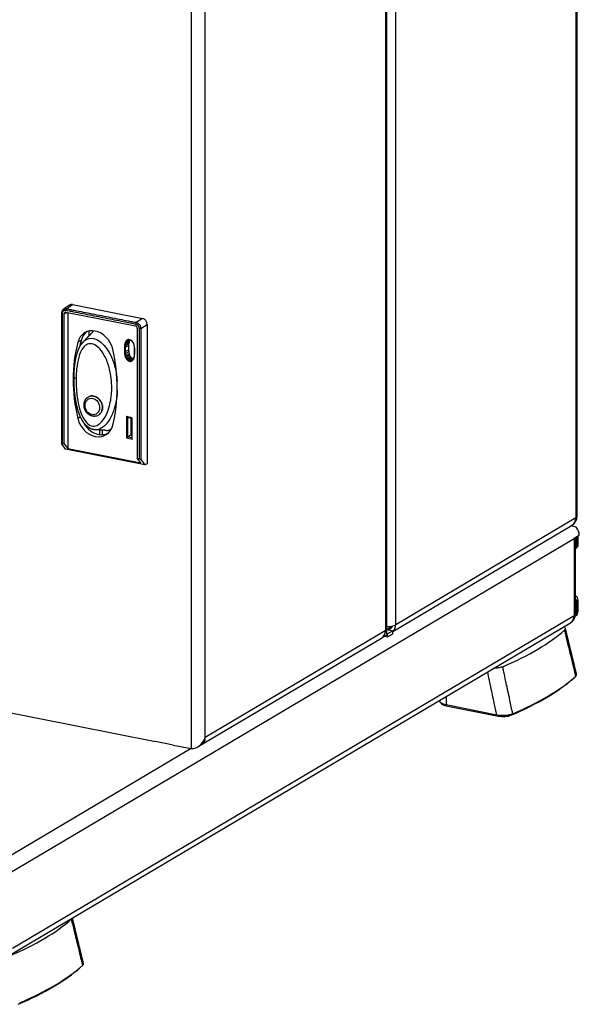
# Model space of a CAD drawing. Extents: x -389 to 1131, y -918 to 1298.
# Drawn here: x 729 to 865, y 462 to 701 of the extents above; entities that cross this region are included whole.
import ezdxf

# ---------------------------------------------------------------- set-up
doc = ezdxf.new("R2010")
doc.units = 0
doc.layers.add('AM_VIS', color=7, linetype='CONTINUOUS')

msp = doc.modelspace()

# ---------------------------------------------------------------- linework, layer by layer
at = {"layer": 'AM_VIS'}
for p, q in [((863.7, 1012.54), (863.7, 579.81)), ((864.03, 580.24), (864.03, 1012.97)), ((817.78, 551.66), (817.78, 987.21)), ((817.45, 985.61), (817.45, 552.41)), ((819.95, 553.89), (819.95, 986.62)), ((770.28, 961.17), (770.28, 523.83)), ((773.7, 526.49), (773.7, 959.69)), ((740.72, 631.48), (739.3, 630.47)), ((740.03, 630.62), (741.44, 631.62)), ((741.44, 631.62), (758.5, 628.25)), ((739.45, 629.4), (740.13, 629.73)), ((739.45, 597.84), (739.45, 629.4)), ((739.88, 629.78), (756.77, 626.45)), ((740.37, 629.69), (740.37, 596.65)), ((758.5, 628.25), (756.91, 627.28)), ((758.03, 625.84), (759.63, 626.81)), ((759.63, 626.81), (759.63, 592.98)), ((745.45, 625.19), (745.45, 624.01)), ((757.2, 625.89), (757.2, 594.33)), ((743.55, 622.91), (742.73, 622.47)), ((754.13, 621.79), (754.09, 621.3)), ((754.21, 622.21), (754.13, 621.79)), ((754.41, 621.79), (754.13, 621.79)), ((754.33, 622.55), (754.21, 622.21)), ((754.48, 622.19), (754.21, 622.21)), ((754.41, 622.71), (754.33, 622.55)), ((754.59, 622.5), (754.33, 622.55)), ((754.37, 621.31), (754.41, 621.79)), ((755.09, 621.7), (754.37, 621.31)), ((754.5, 622.84), (754.41, 622.71)), ((754.66, 622.64), (754.41, 622.71)), ((754.41, 621.79), (754.48, 622.19)), ((755.12, 622.17), (754.41, 621.79)), ((755.2, 622.57), (754.48, 622.19)), ((754.48, 622.19), (754.59, 622.5)), ((754.72, 623.02), (754.5, 622.84)), ((754.74, 622.75), (754.5, 622.84)), ((755.3, 622.88), (754.59, 622.5)), ((754.59, 622.5), (754.66, 622.64)), ((755.33, 622.99), (754.66, 622.64)), ((754.66, 622.64), (754.74, 622.75)), ((754.86, 623.09), (754.72, 623.02)), ((754.93, 622.91), (754.72, 623.02)), ((755.22, 622.99), (754.74, 622.75)), ((754.74, 622.75), (754.93, 622.91)), ((755, 623.12), (754.86, 623.09)), ((755.04, 622.96), (754.86, 623.09)), ((754.93, 622.91), (755.04, 622.96)), ((755.08, 623.13), (755, 623.12)), ((755.16, 622.99), (755, 623.12)), ((755.04, 622.96), (755.16, 622.99)), ((755.22, 622.99), (755.08, 623.13)), ((755.17, 623.13), (755.08, 623.13)), ((755.12, 622.17), (755.09, 621.7)), ((755.09, 621.7), (755.09, 620.59)), ((755.2, 622.57), (755.12, 622.17)), ((755.16, 622.99), (755.22, 622.99)), ((755.29, 623), (755.17, 623.13)), ((755.34, 623.1), (755.17, 623.13)), ((755.3, 622.88), (755.2, 622.57)), ((755.22, 622.99), (755.29, 623)), ((755.29, 623), (755.43, 622.97)), ((755.36, 622.98), (755.3, 622.88)), ((755.65, 622.99), (755.34, 623.1)), ((755.34, 623.1), (755.43, 622.97)), ((755.43, 622.97), (755.69, 622.87)), ((755.69, 622.87), (755.65, 622.99)), ((755.91, 622.79), (755.65, 622.99)), ((755.69, 622.87), (755.9, 622.71)), ((755.9, 622.71), (755.91, 622.79)), ((755.9, 622.71), (756.11, 622.45)), ((756.15, 622.49), (755.91, 622.79)), ((756.11, 622.45), (756.15, 622.49)), ((756.11, 622.45), (756.26, 622.15)), ((756.32, 622.15), (756.15, 622.49)), ((756.26, 622.15), (756.32, 622.15)), ((756.26, 622.15), (756.37, 621.79)), ((756.44, 621.75), (756.32, 622.15)), ((756.37, 621.79), (756.44, 621.75)), ((756.37, 621.79), (756.44, 621.36)), ((756.52, 621.3), (756.44, 621.75)), ((754.37, 621.31), (754.09, 621.3)), ((754.09, 621.3), (754.09, 620.17)), ((754.37, 620.2), (754.09, 620.17)), ((754.09, 620.17), (754.13, 619.66)), ((754.41, 619.71), (754.13, 619.66)), ((754.13, 619.66), (754.21, 619.21)), ((754.48, 619.28), (754.21, 619.21)), ((754.21, 619.21), (754.33, 618.81)), ((754.37, 620.2), (754.37, 621.31)), ((755.09, 620.59), (754.37, 620.2)), ((754.41, 619.71), (754.37, 620.2)), ((755.12, 620.11), (754.41, 619.71)), ((754.48, 619.28), (754.41, 619.71)), ((755.2, 619.68), (754.48, 619.28)), ((754.59, 618.92), (754.48, 619.28)), ((755.3, 619.33), (754.59, 618.92)), ((755.09, 620.59), (755.12, 620.11)), ((755.12, 620.11), (755.2, 619.68)), ((755.2, 619.68), (755.3, 619.33)), ((755.3, 619.33), (755.45, 619.04)), ((756.44, 619.29), (756.37, 618.9)), ((756.44, 621.36), (756.52, 621.3)), ((756.44, 621.36), (756.48, 620.87)), ((756.48, 619.77), (756.44, 619.29)), ((756.44, 619.29), (756.52, 619.17)), ((756.44, 618.75), (756.52, 619.17)), ((756.48, 620.87), (756.56, 620.79)), ((756.48, 620.87), (756.48, 619.77)), ((756.48, 619.77), (756.56, 619.67)), ((756.56, 620.79), (756.52, 621.3)), ((756.52, 619.17), (756.56, 619.67)), ((756.56, 619.67), (756.56, 620.79)), ((754.59, 618.92), (754.33, 618.81)), ((754.33, 618.81), (754.5, 618.46)), ((754.74, 618.62), (754.5, 618.46)), ((754.5, 618.46), (754.72, 618.18)), ((754.74, 618.62), (754.59, 618.92)), ((754.93, 618.38), (754.72, 618.18)), ((754.72, 618.18), (755, 617.98)), ((755.45, 619.04), (754.74, 618.62)), ((754.93, 618.38), (754.74, 618.62)), ((755.63, 618.81), (754.93, 618.38)), ((755.16, 618.21), (754.93, 618.38)), ((755.16, 618.21), (755, 617.98)), ((755, 617.98), (755.3, 617.86)), ((755.85, 618.65), (755.16, 618.21)), ((755.42, 618.11), (755.16, 618.21)), ((755.42, 618.11), (755.3, 617.86)), ((755.3, 617.86), (755.48, 617.83)), ((756.1, 618.56), (755.42, 618.11)), ((755.56, 618.09), (755.42, 618.11)), ((755.45, 619.04), (755.63, 618.81)), ((755.56, 618.09), (755.48, 617.83)), ((755.48, 617.83), (755.57, 617.83)), ((756.23, 618.53), (755.56, 618.09)), ((755.63, 618.09), (755.56, 618.09)), ((755.63, 618.09), (755.57, 617.83)), ((755.57, 617.83), (755.65, 617.84)), ((755.63, 618.81), (755.85, 618.65)), ((756.2, 618.47), (755.63, 618.09)), ((755.69, 618.09), (755.63, 618.09)), ((755.69, 618.09), (755.65, 617.84)), ((755.65, 617.84), (755.79, 617.87)), ((756.16, 618.41), (755.69, 618.09)), ((755.81, 618.12), (755.69, 618.09)), ((755.81, 618.12), (755.79, 617.87)), ((755.79, 617.87), (755.93, 617.94)), ((756.05, 618.29), (755.81, 618.12)), ((755.92, 618.17), (755.81, 618.12)), ((755.85, 618.65), (756.1, 618.56)), ((756.11, 618.33), (755.92, 618.17)), ((755.92, 618.17), (755.93, 617.94)), ((755.93, 617.94), (756.15, 618.12)), ((756.1, 618.56), (756.23, 618.53)), ((756.19, 618.45), (756.11, 618.33)), ((756.11, 618.33), (756.15, 618.12)), ((756.15, 618.12), (756.24, 618.26)), ((756.26, 618.58), (756.19, 618.45)), ((756.19, 618.45), (756.24, 618.26)), ((756.23, 618.53), (756.23, 618.53)), ((756.24, 618.26), (756.32, 618.41)), ((756.37, 618.9), (756.26, 618.58)), ((756.26, 618.58), (756.32, 618.41)), ((756.32, 618.41), (756.44, 618.75)), ((756.37, 618.9), (756.44, 618.75)), ((745.26, 609.17), (745.27, 609.17)), ((743.41, 604.38), (742.73, 603.99)), ((754.61, 604.41), (754.61, 599.23)), ((755.92, 604.15), (754.61, 604.41)), ((754.89, 604.23), (754.61, 604.41)), ((754.89, 599.45), (754.89, 604.23)), ((754.89, 604.23), (755.84, 604.05)), ((755.6, 604.09), (755.6, 599.88)), ((755.84, 604.05), (755.92, 604.15)), ((755.84, 604.05), (755.84, 599.26)), ((755.92, 598.97), (755.92, 604.15)), ((748.08, 600.06), (748.08, 601.16)), ((748.77, 600.03), (748.77, 601.12)), ((749.76, 600.23), (750.27, 600.54)), ((739.8, 596.5), (738.9, 597.78)), ((739.02, 597.93), (739.45, 597.84)), ((739.45, 597.84), (740.37, 596.65)), ((754.61, 599.23), (754.89, 599.45)), ((754.61, 599.23), (755.92, 598.97)), ((755.6, 599.88), (754.89, 599.45)), ((755.84, 599.26), (754.89, 599.45)), ((755.6, 599.88), (755.84, 599.84)), ((755.84, 599.26), (755.92, 598.97)), ((759.05, 592.7), (739.8, 596.5)), ((740.37, 596.65), (758.02, 593.16)), ((757.2, 594.33), (757.63, 594.25)), ((758.02, 593.16), (757.2, 594.33)), ((758.03, 594), (759.05, 592.7)), ((759.63, 592.98), (759.05, 592.7)), ((863.7, 579.81), (819.95, 553.89)), ((819.25, 552.29), (862.81, 578.09)), ((862.85, 577.83), (862.49, 577.9)), ((863.85, 577.48), (863.85, 577.47)), ((863.85, 577.48), (863.85, 577.48)), ((726.24, 493.68), (863.29, 574.87)), ((863.29, 574.92), (864.54, 575.66)), ((863.29, 574.87), (863.29, 556.08)), ((863.63, 556.51), (863.63, 575.12)), ((863.85, 575.25), (863.85, 573.07)), ((864.25, 573.31), (864.25, 575.49)), ((863.63, 572.41), (863.86, 572.55)), ((864.25, 573.31), (863.85, 573.07)), ((863.85, 559.64), (864.25, 559.87)), ((863.85, 559.64), (863.85, 556.96)), ((864.25, 557.19), (864.25, 559.87)), ((864.25, 557.19), (863.85, 556.96)), ((863.29, 556.08), (726.86, 475.26)), ((863.65, 556.02), (863.57, 555.98)), ((726.51, 473.85), (862.4, 554.35)), ((817.42, 552.4), (773.72, 526.51)), ((817.42, 552.4), (817.45, 552.41)), ((817.78, 552.72), (819.18, 553.55)), ((817.78, 552.72), (819.25, 552.43)), ((819.25, 552.43), (818, 551.69)), ((819.25, 552.43), (819.25, 552.31)), ((819.25, 551.68), (819.25, 552.31)), ((772.83, 524.78), (816.53, 550.67)), ((816.75, 550.83), (816.75, 550.83)), ((816.98, 550.94), (817.57, 551.29)), ((817.24, 551.09), (818, 550.94)), ((818, 551.69), (817.78, 551.73)), ((818, 550.94), (818, 551.69)), ((818, 550.94), (819.25, 551.68)), ((863.18, 540.93), (863.18, 540.93)), ((830.55, 535.48), (830.55, 535.48)), ((832.23, 536.48), (832.2, 534.49)), ((717.36, 534.28), (761.66, 525.53)), ((832.19, 534.49), (832.19, 534.22)), ((832.19, 534.22), (844.8, 531.73)), ((832.2, 534.49), (844.48, 532.06)), ((844.8, 532.01), (844.8, 531.73)), ((848, 532.16), (848, 531.93)), ((773.7, 526.49), (773.72, 526.51)), ((770.28, 523.83), (724.03, 496.43)), ((765.95, 524.69), (761.62, 525.54)), ((765.91, 524.69), (770.28, 523.83)), ((771.79, 524.17), (772.38, 524.52)), ((743.43, 470.75), (743.43, 470.74))]:
    msp.add_line(p, q, dxfattribs=at)
for centre, end in [((861.53, 580.24), 360), ((861.13, 556.51), 0)]:
    msp.add_arc(centre, 2.5, 300.6423, end, dxfattribs=at)
for centre, major_axis, ratio, start_param, end_param in [((741.44, 630.4), (-0.66, 1.12), 0.812855, 5.653646, 6.351323), ((739.88, 629.31), (-0.256, 0.43), 0.812855, 5.653646, 7.223224), ((756.77, 625.98), (-0.254, 0.43), 0.814741, 4.084691, 5.65427), ((758.5, 627.03), (-0.66, 1.12), 0.814741, 4.084691, 5.65427), ((746.99, 620.41), (-2.59, 4.37), 0.813798, 4.340772, 6.967133), ((747.76, 620.87), (-2.56, 4.33), 0.813798, 0.060982, 0.683947), ((775.04, 606.85), (-19.66, 33.19), 0.813798, 0.683947, 1.19918), ((775.82, 607.31), (-19.64, 33.15), 0.813798, 0.683947, 0.733298), ((718.93, 617.93), (-19.66, 33.19), 0.813798, 3.82554, 4.340772), ((742.84, 613.98), (-1, 0.014), 0.360051, 0, 1.052094), ((746.29, 606.87), (-0.8, 1.88), 0.84051, 1.049554255514661, 7.332739562694247), ((746.52, 606.97), (-1, 2.34), 0.84051, 5.761943, 6.41933), ((746.52, 606.97), (-1, 2.34), 0.84051, 3.28596, 5.761943), ((746.99, 604.37), (-2.59, 4.37), 0.813798, 1.19918, 3.82554), ((747.76, 604.83), (-2.56, 4.33), 0.813798, 1.414652, 3.08061), ((861.53, 580.24), (-1.27, 2.15), 0.813798, 3.141593, 4.083156), ((861.53, 580.24), (2.5, 0), 0.34202, 5.759587, 6.283185), ((861.53, 575.54), (3.39, 0.58), 0.677253, 0.710073, 1.17842), ((863, 575.25), (0.48, 2.45), 0.469846, 5.84227, 5.93601), ((862.38, 576.04), (-1.27, 2.15), 0.813798, 4.90619, 4.908914), ((862.38, 576.04), (-1.27, 2.15), 0.813798, 4.103157, 4.90619), ((861.13, 575.3), (2.5, 0), 0.34202, 5.759587, 5.995397), ((861.13, 575.3), (-1.27, 2.15), 0.813798, 4.083156, 4.103157), ((862.9, 573.26), (-0.561, 0.946), 0.813798, 3.381975, 4.083156), ((863.3, 573.5), (-0.561, 0.946), 0.813798, 3.141593, 4.083156), ((863.3, 560.06), (-0.561, 0.946), 0.813798, 4.083156, 5.302577), ((862.9, 559.82), (-0.561, 0.946), 0.813798, 4.083156, 4.784337), ((862.38, 557.25), (-0.87, 1.46), 0.813798, 3.483472, 4.083156), ((862.78, 557.48), (-0.87, 1.46), 0.813798, 3.141593, 4.083156), ((861.13, 556.51), (-1.27, 2.15), 0.813798, 3.141593, 4.083156), ((861.13, 556.51), (2.5, 0), 0.34202, 5.759587, 6.283185), ((815.26, 552.82), (-1.27, 2.15), 0.813798, 3.141593, 4.083156), ((815.28, 552.84), (-1.27, 2.15), 0.813798, 3.260122, 4.083156), ((815.28, 552.84), (-2.45, 1.39), 0.372133, 2.93261, 3.874174), ((817.78, 554.32), (2.5, 0), 0.34202, 4.712389, 5.759587), ((817.78, 554.32), (-0.87, 1.46), 0.813798, 2.51236, 3.814829), ((817.78, 554.32), (-1.27, 2.15), 0.813798, 3.260122, 4.083156), ((770.43, 564.52), (97, 0), 0.34202, 5.604672, 5.914501), ((770.43, 553.25), (99.5, 0), 0.34202, 5.606399, 5.912774), ((770.43, 553.72), (100, 0), 0.34202, 5.606358, 5.912815), ((860.85, 541.24), (2.5, 0), 0.34202, 5.912774, 5.968048), ((833.85, 535.47), (3.3, 0), 0.34202, 3.132062, 4.18879), ((833.44, 534.96), (2.5, 0), 0.34202, 3.17128, 4.18879), ((846.05, 532.47), (2.5, 0), 0.34202, 4.18879, 5.606399), ((771.53, 526.92), (-1.67, -2.93), 0.633521, 0.208982, 1.779779), ((771.56, 526.94), (-1.27, 2.15), 0.813798, 3.063139, 4.083156), ((771.53, 526.92), (-1.27, 2.15), 0.813798, 3.260122, 4.083156), ((650.68, 494.34), (97, 0), 0.34202, 5.606226, 5.914501), ((650.68, 483.53), (100, 0), 0.34202, 5.606358, 5.912815), ((650.68, 483.06), (99.5, 0), 0.34202, 5.606399, 5.912774), ((741.1, 471.05), (2.5, 0), 0.34202, 5.912774, 5.968048)]:
    msp.add_ellipse(centre, major_axis=major_axis, ratio=ratio, start_param=start_param, end_param=end_param, dxfattribs=at)
for points, degree, knots in [([(738.9, 629.62), (738.9, 629.66), (738.9, 629.7), (738.92, 629.83), (738.93, 629.92), (738.99, 630.08), (739.03, 630.16), (739.12, 630.3), (739.17, 630.36), (739.3, 630.47), (739.36, 630.52), (739.51, 630.58), (739.59, 630.61), (739.75, 630.64), (739.84, 630.64), (739.96, 630.63), (739.99, 630.62), (740.03, 630.62)], 3, [33.579219, 33.579219, 33.579219, 33.579219, 33.681894, 33.681894, 33.910938, 33.910938, 34.139982, 34.139982, 34.369027, 34.369027, 34.598071, 34.598071, 34.827115, 34.827115, 35.05616, 35.05616, 35.147609, 35.147609, 35.147609, 35.147609]), ([(738.9, 597.78), (738.9, 598.39), (738.9, 599), (738.9, 601.07), (738.9, 602.53), (738.9, 605.45), (738.9, 606.91), (738.9, 609.83), (738.9, 611.28), (738.9, 614.2), (738.9, 615.66), (738.9, 618.58), (738.9, 620.04), (738.9, 622.96), (738.9, 624.42), (738.9, 626.24), (738.9, 626.6), (738.9, 627.34), (738.9, 627.7), (738.9, 628.44), (738.9, 628.8), (738.9, 629.31), (738.9, 629.46), (738.9, 629.62)], 3, [-0.299817, -0.299817, -0.299817, -0.299817, 1.648228, 1.648228, 6.306596, 6.306596, 10.964963, 10.964963, 15.62333, 15.62333, 20.281697, 20.281697, 24.940065, 24.940065, 29.598432, 29.598432, 30.763024, 30.763024, 31.927616, 31.927616, 33.092207, 33.092207, 33.579219, 33.579219, 33.579219, 33.579219]), ([(739.02, 629.48), (739.02, 629.51), (739.02, 629.54), (739.03, 629.65), (739.04, 629.71), (739.09, 629.84), (739.11, 629.9), (739.19, 630.01), (739.23, 630.06), (739.32, 630.14), (739.37, 630.17), (739.49, 630.22), (739.55, 630.24), (739.67, 630.26), (739.74, 630.27), (739.83, 630.26), (739.86, 630.25), (739.88, 630.25)], 3, [33.579219, 33.579219, 33.579219, 33.579219, 33.681894, 33.681894, 33.910938, 33.910938, 34.139982, 34.139982, 34.369027, 34.369027, 34.598071, 34.598071, 34.827115, 34.827115, 35.05616, 35.05616, 35.147609, 35.147609, 35.147609, 35.147609]), ([(739.02, 597.93), (739.02, 598.44), (739.02, 598.96), (739.02, 600.93), (739.02, 602.39), (739.02, 605.31), (739.02, 606.77), (739.02, 609.69), (739.02, 611.15), (739.02, 614.07), (739.02, 615.52), (739.02, 618.44), (739.02, 619.9), (739.02, 622.82), (739.02, 624.28), (739.02, 626.1), (739.02, 626.47), (739.02, 627.2), (739.02, 627.57), (739.02, 628.3), (739.02, 628.66), (739.02, 629.17), (739.02, 629.33), (739.02, 629.48)], 3, [0, 0, 0, 0, 1.648228, 1.648228, 6.306596, 6.306596, 10.964963, 10.964963, 15.62333, 15.62333, 20.281697, 20.281697, 24.940065, 24.940065, 29.598432, 29.598432, 30.763024, 30.763024, 31.927616, 31.927616, 33.092207, 33.092207, 33.579219, 33.579219, 33.579219, 33.579219]), ([(739.88, 630.25), (739.95, 630.23), (740.02, 630.22), (740.27, 630.17), (740.46, 630.13), (741.01, 630.03), (741.37, 629.95), (742.47, 629.74), (743.2, 629.59), (744.67, 629.3), (745.4, 629.16), (746.86, 628.87), (747.59, 628.73), (749.05, 628.44), (749.79, 628.29), (751.25, 628), (751.98, 627.86), (753.44, 627.57), (754.17, 627.43), (755.27, 627.21), (755.64, 627.14), (756.19, 627.03), (756.37, 626.99), (756.62, 626.94), (756.69, 626.93), (756.76, 626.91)], 3, [35.147609, 35.147609, 35.147609, 35.147609, 35.391247, 35.391247, 36.024708, 36.024708, 37.291629, 37.291629, 39.82547, 39.82547, 42.359312, 42.359312, 44.893154, 44.893154, 47.426996, 47.426996, 49.960837, 49.960837, 52.494679, 52.494679, 53.7616, 53.7616, 54.39506, 54.39506, 54.638699, 54.638699, 54.638699, 54.638699]), ([(740.03, 630.62), (740.1, 630.6), (740.17, 630.59), (740.42, 630.54), (740.6, 630.5), (741.15, 630.39), (741.52, 630.32), (742.62, 630.1), (743.35, 629.96), (744.81, 629.67), (745.54, 629.53), (747, 629.24), (747.74, 629.09), (749.2, 628.8), (749.93, 628.66), (751.39, 628.37), (752.12, 628.23), (753.59, 627.94), (754.32, 627.79), (755.42, 627.58), (755.78, 627.5), (756.33, 627.4), (756.52, 627.36), (756.77, 627.31), (756.84, 627.3), (756.91, 627.28)], 3, [35.147609, 35.147609, 35.147609, 35.147609, 35.391247, 35.391247, 36.024708, 36.024708, 37.291629, 37.291629, 39.82547, 39.82547, 42.359312, 42.359312, 44.893154, 44.893154, 47.426996, 47.426996, 49.960837, 49.960837, 52.494679, 52.494679, 53.7616, 53.7616, 54.39506, 54.39506, 54.638699, 54.638699, 54.638699, 54.638699]), ([(756.76, 626.91), (756.79, 626.91), (756.82, 626.9), (756.92, 626.87), (756.98, 626.84), (757.11, 626.77), (757.17, 626.73), (757.28, 626.63), (757.33, 626.57), (757.42, 626.45), (757.47, 626.39), (757.53, 626.25), (757.56, 626.18), (757.6, 626.04), (757.62, 625.96), (757.63, 625.86), (757.63, 625.83), (757.63, 625.8)], 3, [54.638699, 54.638699, 54.638699, 54.638699, 54.741396, 54.741396, 54.970488, 54.970488, 55.19958, 55.19958, 55.428672, 55.428672, 55.657765, 55.657765, 55.886857, 55.886857, 56.115949, 56.115949, 56.207089, 56.207089, 56.207089, 56.207089]), ([(756.91, 627.28), (756.95, 627.27), (756.98, 627.26), (757.11, 627.23), (757.19, 627.19), (757.35, 627.1), (757.43, 627.04), (757.58, 626.91), (757.64, 626.84), (757.77, 626.68), (757.82, 626.6), (757.91, 626.42), (757.95, 626.33), (758, 626.14), (758.02, 626.05), (758.03, 625.91), (758.03, 625.88), (758.03, 625.84)], 3, [54.638699, 54.638699, 54.638699, 54.638699, 54.741396, 54.741396, 54.970488, 54.970488, 55.19958, 55.19958, 55.428672, 55.428672, 55.657765, 55.657765, 55.886857, 55.886857, 56.115949, 56.115949, 56.207089, 56.207089, 56.207089, 56.207089]), ([(744.09, 622.58), (744.61, 623.13), (745.13, 623.67), (745.65, 624.22), (746.17, 624.76), (746.48, 625.09), (746.63, 625.24)], 1, [0, 0, 1, 2.000002, 3.000004, 4.000006, 4.605356, 4.881742, 4.881742]), ([(757.63, 625.8), (757.63, 625.74), (757.63, 625.68), (757.63, 625.44), (757.63, 625.26), (757.63, 624.71), (757.63, 624.35), (757.63, 623.62), (757.63, 623.25), (757.63, 622.52), (757.63, 622.15), (757.63, 620.33), (757.63, 618.87), (757.63, 615.95), (757.63, 614.49), (757.63, 611.58), (757.63, 610.12), (757.63, 607.2), (757.63, 605.74), (757.63, 602.82), (757.63, 601.36), (757.63, 598.49), (757.63, 597.08), (757.63, 595.19), (757.63, 594.72), (757.63, 594.25)], 3, [56.207089, 56.207089, 56.207089, 56.207089, 56.402952, 56.402952, 56.985248, 56.985248, 58.14984, 58.14984, 59.314432, 59.314432, 60.479024, 60.479024, 65.137391, 65.137391, 69.795758, 69.795758, 74.454125, 74.454125, 79.112493, 79.112493, 83.77086, 83.77086, 88.283653, 88.283653, 89.786308, 89.786308, 89.786308, 89.786308]), ([(758.03, 625.84), (758.03, 625.78), (758.03, 625.72), (758.03, 625.47), (758.03, 625.29), (758.03, 624.75), (758.03, 624.39), (758.03, 623.65), (758.03, 623.28), (758.03, 622.55), (758.03, 622.19), (758.03, 620.37), (758.03, 618.91), (758.03, 615.99), (758.03, 614.53), (758.03, 611.61), (758.03, 610.15), (758.03, 607.23), (758.03, 605.77), (758.03, 602.86), (758.03, 601.4), (758.03, 598.52), (758.03, 597.11), (758.03, 595.13), (758.03, 594.57), (758.03, 594)], 3, [56.207089, 56.207089, 56.207089, 56.207089, 56.402952, 56.402952, 56.985248, 56.985248, 58.14984, 58.14984, 59.314432, 59.314432, 60.479024, 60.479024, 65.137391, 65.137391, 69.795758, 69.795758, 74.454125, 74.454125, 79.112493, 79.112493, 83.77086, 83.77086, 88.283653, 88.283653, 90.086125, 90.086125, 90.086125, 90.086125]), ([(746.88, 601.23), (746.77, 601.24), (746.67, 601.25), (746.56, 601.27), (746.46, 601.29), (746.35, 601.31), (746.25, 601.34), (746.14, 601.37), (746.04, 601.41), (745.94, 601.45), (745.83, 601.5), (745.73, 601.55), (745.62, 601.61), (745.51, 601.67), (745.41, 601.74), (745.31, 601.8), (745.21, 601.88), (745.12, 601.95), (745.02, 602.03), (744.93, 602.12), (744.83, 602.21), (744.74, 602.3), (744.66, 602.39), (744.57, 602.49), (744.49, 602.59), (744.4, 602.69), (744.33, 602.79), (744.23, 602.91), (744.14, 603.04), (744.06, 603.17), (743.97, 603.3), (743.89, 603.44), (743.81, 603.57), (743.74, 603.71), (743.66, 603.85), (743.59, 603.99), (743.52, 604.13), (743.44, 604.32), (743.35, 604.51), (743.27, 604.7), (743.19, 604.89), (743.12, 605.08), (743.05, 605.28), (742.98, 605.47), (742.91, 605.67), (742.85, 605.87), (742.79, 606.07), (742.73, 606.27), (742.67, 606.51), (742.61, 606.75), (742.55, 606.99), (742.49, 607.23), (742.44, 607.48), (742.38, 607.72), (742.34, 607.96), (742.29, 608.21), (742.25, 608.45), (742.21, 608.69), (742.17, 608.94), (742.13, 609.18), (742.1, 609.42), (742.07, 609.67), (742.03, 609.97), (742, 610.28), (741.97, 610.59), (741.94, 610.89), (741.92, 611.2), (741.9, 611.5), (741.88, 611.81), (741.87, 612.11), (741.85, 612.41), (741.84, 612.72), (741.84, 613.02), (741.83, 613.32), (741.83, 613.62), (741.83, 613.91), (741.84, 614.21), (741.85, 614.5), (741.86, 614.8), (741.87, 615.1), (741.89, 615.4), (741.91, 615.7), (741.93, 616), (741.96, 616.29), (741.99, 616.59), (742.02, 616.88), (742.06, 617.17), (742.1, 617.46), (742.14, 617.74), (742.19, 618.03), (742.23, 618.28), (742.28, 618.52), (742.34, 618.77), (742.39, 619.01), (742.45, 619.25), (742.52, 619.49), (742.59, 619.73), (742.66, 619.96), (742.74, 620.19), (742.82, 620.42), (742.89, 620.62), (742.98, 620.81), (743.06, 621.01), (743.15, 621.2), (743.25, 621.39), (743.35, 621.57), (743.46, 621.75), (743.57, 621.93), (743.69, 622.1), (743.82, 622.26), (743.95, 622.43), (744.09, 622.58)], 1, [0, 0, 0.112588, 0.225176, 0.337764, 0.450352, 0.56294, 0.675528, 0.788116, 0.900704, 1.013292, 1.13911, 1.264928, 1.390746, 1.516565, 1.642383, 1.768201, 1.894019, 2.019837, 2.15091, 2.281983, 2.413056, 2.544129, 2.675202, 2.806275, 2.937347, 3.06842, 3.199493, 3.356965, 3.514437, 3.67191, 3.829382, 3.986854, 4.144326, 4.301798, 4.45927, 4.616743, 4.774215, 4.981508, 5.188801, 5.396094, 5.603387, 5.81068, 6.017973, 6.225265, 6.432558, 6.639851, 6.847144, 7.054437, 7.303831, 7.553225, 7.802618, 8.052012, 8.301405, 8.550799, 8.800193, 9.049586, 9.29898, 9.548373, 9.797767, 10.047161, 10.296554, 10.545948, 10.861789, 11.17763, 11.493471, 11.809312, 12.125153, 12.440994, 12.756835, 13.072676, 13.388517, 13.704358, 14.0202, 14.336041, 14.651882, 14.967723, 15.283564, 15.599405, 15.915246, 16.241836, 16.568426, 16.895017, 17.221607, 17.548197, 17.874787, 18.201377, 18.527968, 18.854558, 19.181148, 19.507738, 19.796846, 20.085954, 20.375062, 20.66417, 20.953278, 21.242385, 21.531493, 21.820601, 22.109709, 22.398817, 22.65184, 22.904864, 23.157887, 23.41091, 23.663933, 23.916957, 24.16998, 24.423003, 24.676027, 24.92905, 25.182073, 25.435096, 25.435096]), ([(742.34, 613.67), (742.35, 614.47), (742.39, 615.25), (742.47, 616.01), (742.57, 617), (742.73, 617.94), (742.98, 618.83), (743.23, 619.71), (743.58, 620.55), (744.1, 621.2), (744.38, 621.54), (744.71, 621.84), (745.13, 622), (745.54, 622.17), (746.06, 622.18), (746.57, 621.98), (747.03, 621.8), (747.48, 621.46), (747.86, 621.08), (748.26, 620.68), (748.6, 620.23), (748.89, 619.76), (749.3, 619.11), (749.63, 618.42), (749.9, 617.73), (750.27, 616.77), (750.53, 615.78), (750.71, 614.79), (750.98, 613.26), (751.05, 611.73), (750.95, 610.22), (750.87, 608.98), (750.67, 607.76), (750.31, 606.58), (750.06, 605.76), (749.74, 604.96), (749.31, 604.23), (748.88, 603.5), (748.34, 602.83), (747.63, 602.42), (747.26, 602.2), (746.84, 602.07), (746.42, 602.1), (745.99, 602.13), (745.56, 602.34), (745.2, 602.64), (744.81, 602.97), (744.49, 603.41), (744.22, 603.87), (743.88, 604.43), (743.62, 605.05), (743.41, 605.68), (743.11, 606.55), (742.9, 607.45), (742.74, 608.35), (742.55, 609.45), (742.43, 610.55), (742.38, 611.63), (742.34, 612.32), (742.33, 613), (742.34, 613.67)], 3, [24.717012, 24.717012, 24.717012, 24.717012, 27.322082, 27.322082, 27.322082, 30.683097, 30.683097, 30.683097, 34.044112, 34.044112, 34.044112, 35.797764, 35.797764, 35.797764, 37.551415, 37.551415, 37.551415, 39.173519, 39.173519, 39.173519, 40.873156, 40.873156, 40.873156, 43.211882, 43.211882, 43.211882, 46.424452, 46.424452, 46.424452, 51.366958, 51.366958, 51.366958, 55.408143, 55.408143, 55.408143, 58.236972, 58.236972, 58.236972, 61.065801, 61.065801, 61.065801, 62.543147, 62.543147, 62.543147, 64.020492, 64.020492, 64.020492, 65.654952, 65.654952, 65.654952, 67.656215, 67.656215, 67.656215, 70.457985, 70.457985, 70.457985, 73.887591, 73.887591, 73.887591, 76.083971, 76.083971, 76.083971, 76.083971]), ([(744.09, 622.58), (744.35, 622.86), (744.67, 623.1), (745.07, 623.26), (745.61, 623.48), (746.37, 623.5), (747.1, 623.22), (747.78, 622.95), (748.36, 622.51), (748.84, 622.04), (749.33, 621.55), (749.73, 621.03), (750.07, 620.5), (750.53, 619.77), (750.89, 619.02), (751.18, 618.26), (751.59, 617.23), (751.87, 616.17), (752.06, 615.11), (752.18, 614.43), (752.26, 613.74), (752.31, 613.06)], 3, [34.477873, 34.477873, 34.477873, 34.477873, 35.797764, 35.797764, 35.797764, 37.551415, 37.551415, 37.551415, 39.173519, 39.173519, 39.173519, 40.873156, 40.873156, 40.873156, 43.211882, 43.211882, 43.211882, 46.424452, 46.424452, 46.424452, 48.513694, 48.513694, 48.513694, 48.513694]), ([(752.34, 610.81), (752.34, 610.63), (752.33, 610.45), (752.31, 610.27), (752.23, 608.96), (752.01, 607.65), (751.62, 606.38), (751.35, 605.49), (751, 604.62), (750.51, 603.8), (750.03, 602.98), (749.42, 602.19), (748.51, 601.66), (748.05, 601.39), (747.48, 601.19), (746.88, 601.23)], 3, [50.815614, 50.815614, 50.815614, 50.815614, 51.366958, 51.366958, 51.366958, 55.408143, 55.408143, 55.408143, 58.236972, 58.236972, 58.236972, 61.065801, 61.065801, 61.065801, 62.511424, 62.511424, 62.511424, 62.511424]), ([(747.12, 604.51), (747.02, 604.5), (746.92, 604.49), (746.82, 604.48), (746.72, 604.48), (746.62, 604.49), (746.52, 604.49), (746.42, 604.51), (746.33, 604.52), (746.24, 604.54), (746.16, 604.57), (746.07, 604.6), (745.98, 604.63), (745.9, 604.66), (745.81, 604.7), (745.73, 604.74), (745.65, 604.79), (745.56, 604.84), (745.48, 604.89), (745.4, 604.95), (745.32, 605.01), (745.25, 605.07), (745.18, 605.14), (745.1, 605.21), (745.03, 605.28), (744.97, 605.35), (744.9, 605.43), (744.84, 605.51), (744.78, 605.6), (744.72, 605.68), (744.67, 605.77), (744.62, 605.86), (744.57, 605.95), (744.53, 606.04), (744.49, 606.14), (744.45, 606.23), (744.41, 606.33), (744.38, 606.43), (744.36, 606.53), (744.33, 606.63), (744.31, 606.73), (744.3, 606.83), (744.28, 606.93), (744.27, 607.03), (744.27, 607.13), (744.27, 607.24), (744.27, 607.34), (744.28, 607.44), (744.29, 607.54), (744.3, 607.64), (744.32, 607.73), (744.34, 607.83), (744.36, 607.92), (744.39, 608.02), (744.42, 608.11), (744.46, 608.2), (744.5, 608.29), (744.54, 608.37), (744.58, 608.46), (744.63, 608.54), (744.69, 608.61), (744.74, 608.69), (744.8, 608.76), (744.86, 608.83), (744.92, 608.89), (744.98, 608.95), (745.05, 609.01), (745.12, 609.07), (745.19, 609.12), (745.26, 609.17)], 1, [1.23902, 1.23902, 1.281966, 1.324912, 1.367857, 1.410803, 1.453749, 1.496695, 1.53964, 1.578612, 1.617584, 1.656556, 1.695528, 1.7345, 1.773472, 1.812444, 1.851416, 1.891985, 1.932553, 1.973121, 2.01369, 2.054258, 2.094826, 2.135395, 2.175963, 2.217539, 2.259115, 2.300691, 2.342267, 2.383843, 2.425419, 2.466995, 2.508571, 2.550518, 2.592466, 2.634414, 2.676361, 2.718309, 2.760256, 2.802204, 2.844152, 2.886031, 2.92791, 2.969789, 3.011668, 3.053547, 3.095426, 3.137305, 3.179184, 3.220491, 3.261798, 3.303105, 3.344412, 3.385719, 3.427026, 3.468333, 3.50964, 3.549643, 3.589646, 3.629649, 3.669652, 3.709655, 3.749659, 3.789662, 3.829665, 3.867221, 3.904777, 3.942333, 3.97989, 4.017446, 4.055002, 4.055002]), ([(745.27, 609.17), (745.31, 609.2), (745.35, 609.22), (745.51, 609.31), (745.64, 609.36), (745.92, 609.43), (746.06, 609.45), (746.35, 609.45), (746.49, 609.44), (746.77, 609.38), (746.91, 609.34), (747.19, 609.22), (747.33, 609.15), (747.6, 608.97), (747.73, 608.87), (747.96, 608.64), (748.07, 608.52), (748.26, 608.27), (748.35, 608.13), (748.5, 607.83), (748.56, 607.67), (748.66, 607.35), (748.7, 607.18), (748.74, 606.86), (748.75, 606.69), (748.73, 606.39), (748.71, 606.23), (748.64, 605.92), (748.59, 605.78), (748.46, 605.5), (748.38, 605.36), (748.2, 605.13), (748.1, 605.02), (747.93, 604.88), (747.86, 604.82), (747.79, 604.78)], 3, [6.064245, 6.064245, 6.064245, 6.064245, 6.222949, 6.222949, 6.701738, 6.701738, 7.180526, 7.180526, 7.659315, 7.659315, 8.137861, 8.137861, 8.616406, 8.616406, 9.094952, 9.094952, 9.573497, 9.573497, 10.052592, 10.052592, 10.531687, 10.531687, 11.010782, 11.010782, 11.489877, 11.489877, 11.968866, 11.968866, 12.447854, 12.447854, 12.926842, 12.926842, 13.40583, 13.40583, 13.704636, 13.704636, 13.704636, 13.704636]), ([(747.79, 604.78), (747.7, 604.72), (747.61, 604.67), (747.38, 604.58), (747.25, 604.54), (747.12, 604.51)], 3, [2.5984107, 2.5984107, 2.5984107, 2.5984107, 2.9694724, 2.9694724, 3.4486249, 3.4486249, 3.4486249, 3.4486249]), ([(749.65, 601.07), (749.19, 601.1), (748.72, 601.12), (748.26, 601.15), (747.79, 601.18), (747.34, 601.2), (746.88, 601.23)], 1, [0, 0, 1, 2, 3, 4, 4.9838, 5.967599, 5.967599]), ([(749.65, 601.07), (749.68, 601.07), (749.71, 601.07), (750.02, 601.06), (750.27, 601.12), (750.55, 601.23), (750.6, 601.25), (750.65, 601.28)], 3, [-16.231323, -16.231323, -16.231323, -16.231323, -16.061705, -16.061705, -14.523603, -14.523603, -14.195312, -14.195312, -14.195312, -14.195312]), ([(738.9, 597.78), (738.92, 597.8), (738.94, 597.83), (738.98, 597.88), (739, 597.9), (739.02, 597.93)], 3, [0, 0, 0, 0, 0.2566975, 0.2566975, 0.5134282, 0.5134282, 0.5134282, 0.5134282]), ([(757.63, 594.25), (757.7, 594.21), (757.76, 594.17), (757.9, 594.09), (757.97, 594.04), (758.03, 594)], 3, [0, 0, 0, 0, 0.2566975, 0.2566975, 0.5134282, 0.5134282, 0.5134282, 0.5134282]), ([(860.78, 553.39), (860.88, 553.33), (860.95, 553.26), (861.09, 553.09), (861.12, 552.98), (861.09, 552.77), (861.02, 552.67), (860.91, 552.57)], 3, [1.824477, 1.824477, 1.824477, 1.824477, 2.464113, 2.464113, 3.398055, 3.398055, 4.326338, 4.326338, 4.326338, 4.326338]), ([(860.91, 552.57), (860.94, 552.44), (860.97, 552.32), (861, 552.2), (861.24, 551.23), (861.47, 550.27), (861.71, 549.31), (861.88, 548.62), (862.04, 547.93), (862.21, 547.25), (862.29, 546.9), (862.38, 546.56), (862.46, 546.21), (862.58, 545.73), (862.7, 545.25), (862.81, 544.77), (862.98, 544.1), (863.14, 543.42), (863.31, 542.75), (863.42, 542.28), (863.54, 541.81), (863.65, 541.34)], 3, [3.102484, 3.102484, 3.102484, 3.102484, 3.493681, 3.493681, 3.493681, 6.550651, 6.550651, 6.550651, 8.734201, 8.734201, 8.734201, 9.825977, 9.825977, 9.825977, 11.354462, 11.354462, 11.354462, 13.494341, 13.494341, 13.494341, 14.988441, 14.988441, 14.988441, 14.988441]), ([(861.1, 553.01), (861.33, 552.07), (861.68, 550.65), (862.02, 549.23), (862.48, 547.37), (862.93, 545.51), (863.38, 543.65), (863.84, 541.78)], 1, [0, 0, 1, 2.5, 4, 5.97149, 7.942979, 9.914469, 11.885959, 11.885959]), ([(816.98, 550.94), (816.98, 550.94), (816.98, 550.94), (816.95, 550.93), (816.93, 550.92), (816.86, 550.88), (816.81, 550.86), (816.75, 550.83)], 3, [-0.8860675, -0.8860675, -0.8860675, -0.8860675, -0.6725908, -0.6725908, -0.3362954, -0.3362954, 0, 0, 0, 0]), ([(845.95, 543.7), (845.71, 543.6), (845.42, 543.52), (844.75, 543.39), (844.37, 543.35), (843.92, 543.33), (843.85, 543.33), (843.79, 543.33)], 3, [0, 0, 0, 0, 1.137136, 1.137136, 2.297225, 2.297225, 2.500348, 2.500348, 2.500348, 2.500348]), ([(848.39, 532.3), (848.32, 532.62), (848.25, 532.94), (848.18, 533.27), (847.97, 534.25), (847.76, 535.22), (847.55, 536.2), (847.4, 536.9), (847.25, 537.6), (847.1, 538.3), (847.03, 538.65), (846.95, 539), (846.88, 539.34), (846.77, 539.83), (846.67, 540.32), (846.57, 540.81), (846.42, 541.5), (846.27, 542.18), (846.13, 542.86), (846.07, 543.14), (846.01, 543.42), (845.95, 543.7)], 3, [2.478176, 2.478176, 2.478176, 2.478176, 3.492966, 3.492966, 3.492966, 6.549311, 6.549311, 6.549311, 8.732414, 8.732414, 8.732414, 9.823966, 9.823966, 9.823966, 11.352138, 11.352138, 11.352138, 13.49158, 13.49158, 13.49158, 14.364132, 14.364132, 14.364132, 14.364132]), ([(844.48, 532.06), (844.46, 532.16), (844.44, 532.26), (844.42, 532.37), (844.21, 533.34), (844, 534.32), (843.79, 535.3), (843.64, 536), (843.49, 536.69), (843.34, 537.39), (843.27, 537.74), (843.19, 538.09), (843.12, 538.44), (843.01, 538.93), (842.91, 539.42), (842.81, 539.91), (842.66, 540.59), (842.51, 541.28), (842.37, 541.96), (842.33, 542.12), (842.3, 542.27), (842.27, 542.43)], 3, [3.179688, 3.179688, 3.179688, 3.179688, 3.492966, 3.492966, 3.492966, 6.549311, 6.549311, 6.549311, 8.732414, 8.732414, 8.732414, 9.823966, 9.823966, 9.823966, 11.352138, 11.352138, 11.352138, 13.49158, 13.49158, 13.49158, 13.977031, 13.977031, 13.977031, 13.977031]), ([(863.65, 541.34), (863.79, 541.46), (863.85, 541.59), (863.85, 541.74), (863.84, 541.76), (863.84, 541.78)], 3, [0, 0, 0, 0, 1.137102, 1.137102, 1.332506, 1.332506, 1.332506, 1.332506]), ([(844.48, 532.06), (844.84, 531.99), (845.24, 531.95), (846.05, 531.91), (846.46, 531.92), (847.15, 531.98), (847.44, 532.03), (847.96, 532.14), (848.19, 532.21), (848.39, 532.3)], 3, [0, 0, 0, 0, 1.246754, 1.246754, 2.464087, 2.464087, 3.400511, 3.400511, 4.331262, 4.331262, 4.331262, 4.331262]), ([(773, 524.91), (772.95, 524.87), (772.88, 524.83), (772.73, 524.74), (772.65, 524.68), (772.5, 524.59), (772.44, 524.55), (772.38, 524.52)], 3, [0, 0, 0, 0, 0.3362954, 0.3362954, 0.6725908, 0.6725908, 0.8860675, 0.8860675, 0.8860675, 0.8860675]), ([(741.16, 482.38), (741.19, 482.26), (741.22, 482.13), (741.25, 482.01), (741.49, 481.05), (741.72, 480.08), (741.96, 479.12), (742.13, 478.43), (742.29, 477.75), (742.46, 477.06), (742.54, 476.71), (742.63, 476.37), (742.71, 476.03), (742.83, 475.55), (742.95, 475.06), (743.06, 474.58), (743.23, 473.91), (743.39, 473.24), (743.56, 472.56), (743.67, 472.09), (743.79, 471.62), (743.9, 471.15)], 3, [3.102484, 3.102484, 3.102484, 3.102484, 3.493681, 3.493681, 3.493681, 6.550651, 6.550651, 6.550651, 8.734201, 8.734201, 8.734201, 9.825977, 9.825977, 9.825977, 11.354462, 11.354462, 11.354462, 13.494341, 13.494341, 13.494341, 14.988441, 14.988441, 14.988441, 14.988441]), ([(741.39, 482.67), (741.58, 481.88), (741.93, 480.46), (742.27, 479.05), (742.73, 477.18), (743.18, 475.32), (743.63, 473.46), (744.09, 471.6)], 1, [0.167003, 0.167003, 1, 2.5, 4, 5.97149, 7.942979, 9.914469, 11.885959, 11.885959]), ([(743.9, 471.15), (744.04, 471.27), (744.1, 471.4), (744.1, 471.55), (744.09, 471.57), (744.09, 471.6)], 3, [0, 0, 0, 0, 1.137102, 1.137102, 1.332506, 1.332506, 1.332506, 1.332506])]:
    msp.add_open_spline(points, degree=degree, knots=knots, dxfattribs=at)
for points, degree in [([(738.9, 629.62), (739.02, 629.48)], 1), ([(740.03, 630.62), (739.88, 630.25)], 1), ([(756.91, 627.28), (756.76, 626.91)], 1), ([(758.03, 625.84), (757.63, 625.8)], 1), ([(750.65, 601.28), (750.74, 601.33), (750.83, 601.38), (750.92, 601.44)], 3), ([(741.35, 482.64), (741.32, 482.55), (741.26, 482.46), (741.16, 482.38)], 3)]:
    msp.add_open_spline(points, degree=degree, dxfattribs=at)

doc.saveas('drawing.dxf')
